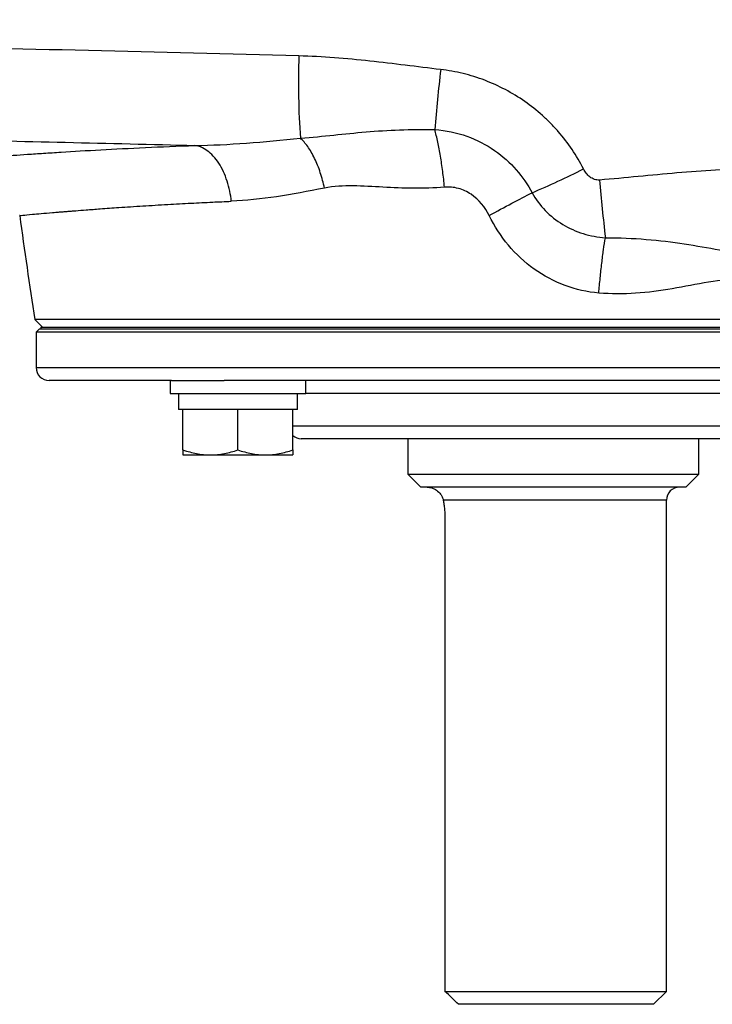
# Model space of a CAD drawing. Units: inches. Extents: x -31.5 to 65.7, y -20.2 to 32.6.
# Drawn here: x 35.1 to 39.3, y 14.5 to 20.5 of the extents above; entities that cross this region are included whole.
import ezdxf

# ---------------------------------------------------------------- set-up
doc = ezdxf.new("R2010")
doc.units = ezdxf.units.IN
doc.header["$MEASUREMENT"] = 0

msp = doc.modelspace()

# ---------------------------------------------------------------- linework, layer by layer
at = {"color": 7, "linetype": 'Continuous', "lineweight": 25}
for p, q in [((35.1897, 18.6818), (35.2365, 18.635)), ((41.5037, 18.6818), (35.1897, 18.6818)), ((35.2168, 18.6252), (35.1971, 18.6055)), ((35.1971, 18.6055), (35.1971, 18.389)), ((41.1203, 18.6055), (35.1971, 18.6055)), ((35.2168, 18.6252), (41.1183, 18.6252)), ((35.2257, 18.635), (35.2257, 18.6252)), ((35.2257, 18.635), (41.4677, 18.635)), ((35.2257, 18.6252), (41.4677, 18.6252)), ((36.0212, 18.3102), (35.2758, 18.3102)), ((36.0124, 18.3102), (36.0124, 18.2315)), ((36.0212, 18.3102), (36.3411, 18.3102)), ((40.3523, 18.3102), (36.3411, 18.3102)), ((36.8392, 18.2315), (36.8392, 18.3102)), ((36.0124, 18.2315), (36.8392, 18.2315)), ((36.0636, 18.2315), (36.0636, 18.1331)), ((36.788, 18.1331), (36.788, 18.2315)), ((36.0912, 18.1331), (36.0636, 18.1331)), ((36.1385, 18.1331), (36.0912, 18.1331)), ((36.0912, 17.8874), (36.0912, 18.1331)), ((36.3785, 18.1331), (36.1385, 18.1331)), ((36.4258, 18.1331), (36.3785, 18.1331)), ((36.4731, 18.1331), (36.4258, 18.1331)), ((36.4258, 17.8874), (36.4258, 18.1331)), ((36.7131, 18.1331), (36.4731, 18.1331)), ((36.7605, 18.1331), (36.7131, 18.1331)), ((36.7605, 17.8874), (36.7605, 18.1331)), ((36.788, 18.1331), (36.7605, 18.1331)), ((39.8821, 17.9559), (36.8113, 17.9559)), ((37.4609, 17.9559), (37.4609, 17.7394)), ((39.2325, 17.7394), (39.2325, 17.9559)), ((36.0912, 17.8575), (36.2585, 17.8575)), ((36.2585, 17.8575), (36.5931, 17.8575)), ((36.5931, 17.8575), (36.7605, 17.8575)), ((37.4609, 17.7394), (37.5396, 17.6606)), ((37.4609, 17.7394), (39.2325, 17.7394)), ((39.1538, 17.6606), (39.2325, 17.7394)), ((39.1538, 17.6606), (37.5396, 17.6606)), ((39.0357, 14.5898), (39.0357, 17.5819)), ((37.6864, 17.4638), (37.6864, 14.5898)), ((37.6864, 14.5898), (39.0357, 14.5898)), ((38.9569, 14.511), (39.0357, 14.5898)), ((38.9569, 14.511), (37.7691, 14.511))]:
    msp.add_line(p, q, dxfattribs=at)
at = {"color": 8, "linetype": 'Continuous', "lineweight": 25}
for p, q in [((35.1971, 18.389), (41.4963, 18.389)), ((39.8542, 18.2315), (36.8392, 18.2315)), ((36.7605, 18.0346), (39.9329, 18.0346)), ((39.0357, 17.5819), (37.676, 17.5819))]:
    msp.add_line(p, q, dxfattribs=at)
at = {"color": 7, "linetype": 'Continuous', "lineweight": 25}
for centre, radius, start, end in [((41.7609, 20.1267), 4.9666, 178.14883, 183.93619), ((49.3861, 18.874), 11.801, 173.52673, 175.30906), ((36.2517, 24.1169), 5.0599, 292.84959, 296.75656), ((48.7332, 20.3739), 10.1405, 184.7653, 186.75995), ((66.3063, 23.5563), 31.4961, 187.7385, 188.90325), ((35.2758, 18.389), 0.0787, 180, 270), ((36.8113, 18.0346), 0.0787, 229.82053, 270), ((39.1144, 17.5819), 0.0787, 90, 180)]:
    msp.add_arc(centre, radius, start, end, dxfattribs=at)
for points, knots in [([(36.7969, 20.2871), (36.3695, 20.2983), (35.9424, 20.3091), (35.0889, 20.3299), (34.6626, 20.34), (33.8111, 20.3595), (33.3859, 20.3689), (32.5366, 20.3872), (32.1124, 20.3961), (30.8421, 20.4224), (29.9984, 20.4392), (28.7377, 20.4645), (28.3183, 20.473), (27.4817, 20.4902), (27.0644, 20.4989), (26.6481, 20.5079)], [0, 0, 0, 0, 0.125, 0.125, 0.25, 0.25, 0.375, 0.375, 0.5, 0.5, 0.75, 0.75, 0.875, 0.875, 1, 1, 1, 1]), ([(37.6603, 20.2044), (37.5166, 20.2212), (37.3731, 20.2401), (37.0855, 20.2712), (36.9414, 20.2833), (36.7969, 20.2871)], [0, 0, 0, 0, 0.5, 0.5, 1, 1, 1, 1]), ([(38.5297, 19.5987), (38.4881, 19.681), (38.437, 19.7568), (38.3614, 19.8437), (38.3457, 19.8607), (38.3134, 19.8934), (38.2968, 19.9093), (38.2457, 19.9552), (38.2098, 19.9836), (38.1345, 20.0362), (38.0948, 20.0604), (38.0134, 20.1034), (37.9716, 20.1223), (37.8856, 20.1551), (37.8413, 20.1689), (37.7517, 20.1908), (37.7063, 20.199), (37.6603, 20.2044)], [0, 0, 0, 0, 0.25, 0.25, 0.3125, 0.3125, 0.375, 0.375, 0.5, 0.5, 0.625, 0.625, 0.75, 0.75, 0.875, 0.875, 1, 1, 1, 1]), ([(29.8895, 19.8763), (30.4079, 19.8662), (30.9277, 19.8561), (31.9697, 19.8353), (32.492, 19.8247), (33.5381, 19.8027), (34.062, 19.7913), (35.1116, 19.7675), (35.6374, 19.7551), (36.1635, 19.742)], [0, 0, 0, 0, 0.25, 0.25, 0.5, 0.5, 0.75, 0.75, 1, 1, 1, 1]), ([(36.806, 19.7857), (36.8778, 19.7921), (36.9439, 19.7987), (37.0748, 19.8122), (37.1396, 19.8189), (37.3388, 19.8356), (37.4785, 19.8418), (37.6246, 19.839)], [0, 0, 0, 0, 0.25, 0.25, 0.5, 0.5, 1, 1, 1, 1]), ([(37.6246, 19.839), (37.6932, 19.8343), (37.7585, 19.82), (37.8802, 19.7765), (37.9374, 19.7466), (38.0884, 19.6423), (38.1655, 19.5511), (38.2166, 19.454)], [0, 0, 0, 0, 0.25, 0.25, 0.5, 0.5, 1, 1, 1, 1]), ([(37.6837, 19.4881), (37.6806, 19.5202), (37.677, 19.5524), (37.6688, 19.6157), (37.6642, 19.6468), (37.6541, 19.7068), (37.6486, 19.7356), (37.637, 19.79), (37.6309, 19.8155), (37.6246, 19.839)], [0, 0, 0, 0, 0.25, 0.25, 0.5, 0.5, 0.75, 0.75, 1, 1, 1, 1]), ([(34.7245, 19.6562), (34.7314, 19.6568), (34.7455, 19.6579), (34.788, 19.6614), (34.8163, 19.6636), (34.8696, 19.6678), (34.8892, 19.6693), (34.9317, 19.6726), (34.9547, 19.6743), (35.0283, 19.6798), (35.0838, 19.6838), (35.1764, 19.6901), (35.2089, 19.6923), (35.2769, 19.6968), (35.3125, 19.6991), (35.4242, 19.7061), (35.5053, 19.7109), (35.7625, 19.7251), (35.9534, 19.7342), (36.1635, 19.742)], [0, 0, 0, 0, 0.125, 0.125, 0.25, 0.25, 0.3125, 0.3125, 0.375, 0.375, 0.5, 0.5, 0.5625, 0.5625, 0.625, 0.625, 0.75, 0.75, 1, 1, 1, 1]), ([(36.3857, 19.4021), (36.3815, 19.4426), (36.3731, 19.4846), (36.3538, 19.5445), (36.3462, 19.5639), (36.3291, 19.6007), (36.3195, 19.6181), (36.2987, 19.6499), (36.2875, 19.6643), (36.264, 19.6897), (36.2517, 19.7006), (36.2142, 19.7278), (36.1883, 19.7383), (36.1635, 19.742)], [0, 0, 0, 0, 0.25, 0.25, 0.375, 0.375, 0.5, 0.5, 0.625, 0.625, 0.75, 0.75, 1, 1, 1, 1]), ([(36.9525, 19.4825), (36.946, 19.5137), (36.9377, 19.5454), (36.9175, 19.6068), (36.9057, 19.6364), (36.8797, 19.6903), (36.8654, 19.7146), (36.836, 19.7559), (36.8209, 19.7728), (36.806, 19.7857)], [0, 0, 0, 0, 0.25, 0.25, 0.5, 0.5, 0.75, 0.75, 1, 1, 1, 1]), ([(38.6277, 19.5315), (38.6225, 19.5311), (38.6171, 19.5312), (38.6067, 19.5326), (38.6016, 19.5338), (38.5866, 19.5388), (38.5773, 19.5439), (38.5605, 19.5566), (38.553, 19.5641), (38.54, 19.5805), (38.5345, 19.5893), (38.5297, 19.5987)], [0, 0, 0, 0, 0.125, 0.125, 0.25, 0.25, 0.5, 0.5, 0.75, 0.75, 1, 1, 1, 1]), ([(39.5704, 19.5985), (39.4125, 19.5982), (39.2553, 19.588), (38.9414, 19.561), (38.7847, 19.5442), (38.6277, 19.5315)], [0, 0, 0, 0, 0.5, 0.5, 1, 1, 1, 1]), ([(37.6837, 19.4881), (37.5565, 19.4776), (37.4312, 19.4812), (37.2479, 19.491), (37.1874, 19.4948), (37.0683, 19.4964), (37.0097, 19.4941), (36.9525, 19.4825)], [0, 0, 0, 0, 0.5, 0.5, 0.75, 0.75, 1, 1, 1, 1]), ([(37.9559, 19.315), (37.9311, 19.3659), (37.8933, 19.4125), (37.822, 19.4603), (37.7954, 19.4727), (37.7407, 19.4877), (37.7122, 19.4904), (37.6837, 19.4881)], [0, 0, 0, 0, 0.5, 0.5, 0.75, 0.75, 1, 1, 1, 1]), ([(37.9559, 19.315), (38.0026, 19.3409), (38.0493, 19.3663), (38.1376, 19.4135), (38.1793, 19.4352), (38.2166, 19.454)], [0, 0, 0, 0, 0.5, 0.5, 1, 1, 1, 1]), ([(38.2166, 19.454), (38.2387, 19.4144), (38.2656, 19.3784), (38.3286, 19.3134), (38.3648, 19.2846), (38.4424, 19.2374), (38.4848, 19.2183), (38.5721, 19.1912), (38.617, 19.183), (38.6632, 19.1803)], [0, 0, 0, 0, 0.25, 0.25, 0.5, 0.5, 0.75, 0.75, 1, 1, 1, 1]), ([(38.623, 18.8429), (38.5522, 18.8489), (38.4836, 18.8644), (38.3512, 18.9137), (38.2875, 18.9478), (38.172, 19.0303), (38.1188, 19.0799), (38.0267, 19.1898), (37.9878, 19.2499), (37.9559, 19.315)], [0, 0, 0, 0, 0.25, 0.25, 0.5, 0.5, 0.75, 0.75, 1, 1, 1, 1]), ([(38.623, 18.8429), (38.6257, 18.8738), (38.6286, 18.9048), (38.6348, 18.9656), (38.6381, 18.9954), (38.6449, 19.053), (38.6485, 19.0807), (38.6557, 19.133), (38.6595, 19.1576), (38.6632, 19.1803)], [0, 0, 0, 0, 0.25, 0.25, 0.5, 0.5, 0.75, 0.75, 1, 1, 1, 1]), ([(38.6632, 19.1803), (38.8347, 19.1802), (38.9957, 19.1657), (39.2174, 19.1315), (39.2882, 19.1184), (39.4299, 19.0948), (39.5006, 19.0848), (39.5794, 19.0772)], [0, 0, 0, 0, 0.5, 0.5, 0.75, 0.75, 1, 1, 1, 1]), ([(39.5078, 18.9185), (39.4373, 18.9285), (39.3646, 18.9207), (39.2182, 18.8973), (39.1443, 18.8817), (38.9223, 18.8437), (38.7737, 18.8302), (38.623, 18.8429)], [0, 0, 0, 0, 0.25, 0.25, 0.5, 0.5, 1, 1, 1, 1]), ([(36.0912, 17.8874), (36.1185, 17.8782), (36.1461, 17.8707), (36.2018, 17.8603), (36.23, 17.8575), (36.2585, 17.8575)], [0, 0, 0, 0, 0.5, 0.5, 1, 1, 1, 1]), ([(36.0912, 17.8874), (36.0912, 17.8783), (36.0912, 17.8707), (36.0912, 17.8603), (36.0912, 17.8575), (36.0912, 17.8575)], [0, 0, 0, 0, 0.5, 0.5, 1, 1, 1, 1]), ([(36.2585, 17.8575), (36.2727, 17.8575), (36.287, 17.8582), (36.3152, 17.8609), (36.3292, 17.8629), (36.371, 17.8708), (36.3985, 17.8783), (36.4258, 17.8874)], [0, 0, 0, 0, 0.25, 0.25, 0.5, 0.5, 1, 1, 1, 1]), ([(36.4258, 17.8874), (36.4532, 17.8782), (36.4808, 17.8707), (36.5365, 17.8603), (36.5646, 17.8575), (36.5931, 17.8575)], [0, 0, 0, 0, 0.5, 0.5, 1, 1, 1, 1]), ([(36.5931, 17.8575), (36.6073, 17.8575), (36.6216, 17.8582), (36.6498, 17.8609), (36.6638, 17.8629), (36.7056, 17.8708), (36.7332, 17.8783), (36.7605, 17.8874)], [0, 0, 0, 0, 0.25, 0.25, 0.5, 0.5, 1, 1, 1, 1]), ([(36.7605, 17.8874), (36.7605, 17.8783), (36.7605, 17.8707), (36.7605, 17.8603), (36.7605, 17.8575), (36.7605, 17.8575)], [0, 0, 0, 0, 0.5, 0.5, 1, 1, 1, 1]), ([(37.579, 17.6606), (37.5836, 17.6606), (37.5884, 17.6602), (37.5978, 17.6586), (37.6026, 17.6574), (37.6168, 17.6526), (37.6264, 17.6479), (37.6444, 17.6352), (37.653, 17.6272), (37.6639, 17.6123), (37.6672, 17.607), (37.6726, 17.5952), (37.6747, 17.5889), (37.676, 17.5819)], [0, 0, 0, 0, 0.125, 0.125, 0.25, 0.25, 0.5, 0.5, 0.75, 0.75, 0.875, 0.875, 1, 1, 1, 1]), ([(37.676, 17.5819), (37.6774, 17.5735), (37.6788, 17.5647), (37.6814, 17.5461), (37.6826, 17.5362), (37.6844, 17.5162), (37.6852, 17.506), (37.6862, 17.4851), (37.6864, 17.4744), (37.6864, 17.4638)], [0, 0, 0, 0, 0.25, 0.25, 0.5, 0.5, 0.75, 0.75, 1, 1, 1, 1])]:
    msp.add_open_spline(points, degree=3, knots=knots, dxfattribs=at)
for points in [[(36.1635, 19.742), (36.3666, 19.7447), (36.5831, 19.7629), (36.806, 19.7857)], [(36.9525, 19.4825), (36.7547, 19.4423), (36.5638, 19.4096), (36.3857, 19.4021)], [(37.7691, 14.511), (37.7414, 14.5372), (37.7139, 14.5634), (37.6864, 14.5898)]]:
    msp.add_open_spline(points, degree=3, dxfattribs=at)
at = {"color": 8, "linetype": 'Continuous', "lineweight": 25}
msp.add_open_spline([(35.0971, 19.3153), (35.0971, 19.3153), (35.091, 19.3147), (35.1129, 19.3169), (35.1595, 19.3213), (35.2265, 19.3272), (35.2778, 19.3316), (35.3175, 19.3349), (35.3394, 19.3367), (35.3624, 19.3386), (35.3865, 19.3405), (35.4119, 19.3425), (35.4493, 19.3455), (35.506, 19.35), (35.5921, 19.3565), (35.7058, 19.3646), (35.8427, 19.3736), (35.991, 19.3826), (36.1342, 19.3903), (36.2639, 19.3968), (36.3476, 19.4004), (36.3857, 19.4021)], degree=3, knots=[0, 0, 0, 0, 0.00045, 0.116038, 0.238065, 0.309253, 0.382479, 0.401998, 0.421657, 0.441457, 0.461397, 0.481478, 0.5017, 0.546891, 0.603615, 0.671879, 0.751694, 0.82761, 0.894307, 0.951773, 1, 1, 1, 1], dxfattribs=at)

doc.saveas('drawing.dxf')
